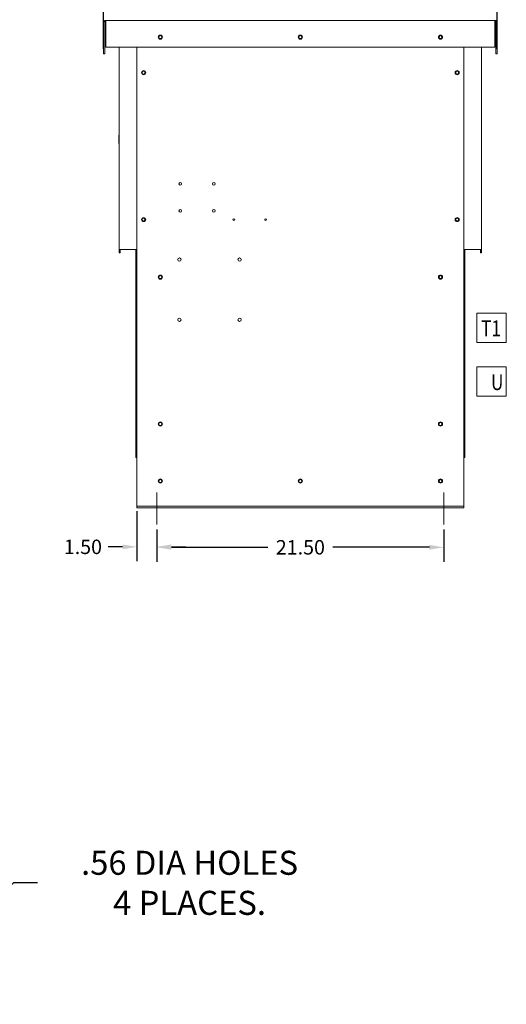
# Model space of a CAD drawing. Units: inches. Extents: x 4 to 180, y 3 to 130.
# Drawn here: x 73 to 109, y 6 to 80 of the extents above; entities that cross this region are included whole.
import ezdxf

# ---------------------------------------------------------------- set-up
doc = ezdxf.new("R2010")
doc.units = ezdxf.units.IN
doc.header["$MEASUREMENT"] = 0
doc.dimstyles.get("Standard").update_dxf_attribs({"dimtxt": 0.18, "dimasz": 0.18, "dimexe": 0.18, "dimexo": 0.0625, "dimgap": 0.09, "dimtad": 0, "dimtih": 1, "dimtoh": 1, "dimzin": 4, "dimdsep": 46, "dimtxsty": 'Standard', "dimcen": 0.09, "dimadec": 0, "dimazin": 1, "dimtfac": 1, "dimtofl": 0, "dimtmove": 0, "dimatfit": 3, "dimfxl": 1, "dimtolj": 1, "dimtzin": 0, "dimarcsym": 0})

# ---------------------------------------------------------------- blocks, each defined once
blk = doc.blocks.new('*D6')
at = {"color": 0, "lineweight": -2}
for p, q in [((81.456, 42.742), (81.456, 38.979)), ((82.956, 41.352), (82.956, 38.979)), ((80.376, 40.059), (79.296, 40.059)), ((84.036, 40.059), (85.116, 40.059))]:
    blk.add_line(p, q, dxfattribs=at)
at = {"color": 0}
for points in [[(80.376, 40.239), (80.376, 39.879), (81.456, 40.059)], [(84.036, 40.239), (84.036, 39.879), (82.956, 40.059)]]:
    blk.add_solid(points, dxfattribs=at)
at = {"layer": 'Defpoints', "color": 0}
for p in [(81.456, 43.117), (82.956, 41.727), (82.956, 40.059)]:
    blk.add_point(p, dxfattribs=at)
at = {"color": 0, "lineweight": 0, "insert": (77.406, 40.059), "char_height": 1.08, "attachment_point": 5}
blk.add_mtext('\\A1;1.50', dxfattribs=at)
blk = doc.blocks.new('*D9')
at = {"color": 0, "lineweight": -2}
for p, q in [((104.456, 41.352), (104.456, 38.946)), ((82.956, 40.977), (82.956, 38.946)), ((84.036, 40.026), (91.276, 40.026)), ((103.376, 40.026), (96.136, 40.026))]:
    blk.add_line(p, q, dxfattribs=at)
at = {"color": 0}
for points in [[(84.036, 40.206), (84.036, 39.846), (82.956, 40.026)], [(103.376, 40.206), (103.376, 39.846), (104.456, 40.026)]]:
    blk.add_solid(points, dxfattribs=at)
at = {"layer": 'Defpoints', "color": 0}
for p in [(82.956, 41.352), (104.456, 41.727), (104.456, 40.026)]:
    blk.add_point(p, dxfattribs=at)
at = {"color": 0, "lineweight": 0, "insert": (93.706, 40.026), "char_height": 1.08, "attachment_point": 5}
blk.add_mtext('\\A1;21.50', dxfattribs=at)
blk = doc.blocks.new('*D11')
at = {"color": 0, "lineweight": -2}
for p, q in [((72.202, 14.896), (65.35, 8.155)), ((74.002, 14.896), (72.202, 14.896)), ((63.868, 5.797), (63.868, 7.597)), ((62.968, 6.697), (64.768, 6.697))]:
    blk.add_line(p, q, dxfattribs=at)
at = {"color": 0}
blk.add_solid([(65.14, 8.369), (65.561, 7.941), (64.067, 6.893)], dxfattribs=at)
at = {"layer": 'Defpoints', "color": 0}
for p in [(64.067, 6.893), (63.668, 6.5)]:
    blk.add_point(p, dxfattribs=at)
at = {"color": 0, "lineweight": 0, "insert": (85.402, 14.896), "char_height": 1.8, "attachment_point": 5}
blk.add_mtext('\\A1;.56 DIA HOLES \\P4 PLACES.', dxfattribs=at)
blk = doc.blocks.new('*D15')
at = {"color": 0, "lineweight": -2}
for p, q in [((78.956, 77.363), (78.956, 84.439)), ((108.456, 77.363), (108.456, 84.439)), ((80.036, 83.359), (91.096, 83.359)), ((107.376, 83.359), (96.316, 83.359))]:
    blk.add_line(p, q, dxfattribs=at)
at = {"color": 0}
for points in [[(80.036, 83.539), (80.036, 83.179), (78.956, 83.359)], [(107.376, 83.539), (107.376, 83.179), (108.456, 83.359)]]:
    blk.add_solid(points, dxfattribs=at)
at = {"layer": 'Defpoints', "color": 0}
for p in [(108.456, 83.359), (78.956, 76.988), (108.456, 76.988)]:
    blk.add_point(p, dxfattribs=at)
at = {"color": 0, "lineweight": 0, "insert": (93.706, 83.359), "char_height": 1.08, "attachment_point": 5}
blk.add_mtext('\\A1;29.50', dxfattribs=at)

msp = doc.modelspace()

# ---------------------------------------------------------------- linework, layer by layer
at = {"color": 7, "lineweight": 0}
for p, q in [((78.956, 79.338), (78.956, 76.988)), ((79.049, 79.338), (79.049, 76.988)), ((79.124, 79.487), (79.105, 79.487)), ((79.124, 79.41), (79.105, 79.41)), ((79.124, 79.413), (79.124, 79.487)), ((79.124, 79.487), (79.124, 79.487)), ((79.124, 79.487), (108.287, 79.487)), ((79.124, 79.338), (79.124, 79.487)), ((79.124, 79.338), (79.124, 77.488)), ((108.287, 79.487), (108.287, 79.413)), ((108.306, 79.487), (108.287, 79.487)), ((108.287, 79.487), (108.287, 79.487)), ((108.287, 79.487), (108.287, 79.338)), ((108.287, 79.41), (108.306, 79.41)), ((108.287, 77.488), (108.287, 79.338)), ((108.362, 79.338), (108.362, 76.988)), ((108.456, 76.988), (108.456, 79.338)), ((79.124, 78.52), (79.049, 78.52)), ((79.049, 78.472), (79.124, 78.472)), ((108.287, 78.52), (108.359, 78.52)), ((108.359, 78.472), (108.287, 78.472)), ((108.359, 78.52), (108.359, 78.472)), ((108.362, 78.52), (108.359, 78.52)), ((108.362, 78.472), (108.359, 78.472)), ((79.124, 77.488), (108.287, 77.488)), ((80.131, 77.488), (80.131, 62.322)), ((81.456, 43.117), (81.456, 77.488)), ((105.956, 77.488), (105.956, 43.117)), ((107.281, 77.488), (107.281, 62.322)), ((79.049, 76.988), (78.956, 76.988)), ((108.456, 76.988), (108.362, 76.988)), ((80.111, 70.887), (80.091, 70.887)), ((80.091, 70.887), (80.091, 70.262)), ((80.121, 70.887), (80.111, 70.887)), ((80.111, 70.887), (80.111, 70.637)), ((80.121, 70.887), (80.121, 70.947)), ((80.131, 70.947), (80.121, 70.947)), ((80.121, 70.262), (80.091, 70.262)), ((80.121, 70.637), (80.111, 70.637)), ((80.121, 70.637), (80.121, 68.132)), ((80.121, 68.072), (80.121, 68.132)), ((80.131, 68.072), (80.121, 68.072)), ((80.131, 65.069), (80.121, 65.069)), ((80.121, 65.069), (80.121, 62.072)), ((80.131, 62.072), (80.121, 62.072)), ((80.131, 62.322), (80.131, 62.072)), ((80.28, 62.322), (80.131, 62.322)), ((80.131, 62.072), (80.205, 62.072)), ((80.205, 62.322), (80.205, 62.072)), ((80.28, 62.322), (81.456, 62.322)), ((81.381, 62.262), (81.381, 62.322)), ((81.381, 62.262), (81.456, 62.262)), ((81.381, 62.262), (81.381, 47.012)), ((81.455, 62.262), (81.455, 62.322)), ((105.956, 62.262), (105.956, 62.322)), ((105.956, 62.322), (107.131, 62.322)), ((105.956, 62.262), (106.031, 62.262)), ((106.031, 62.262), (106.031, 62.322)), ((106.031, 62.262), (106.031, 47.012)), ((107.281, 62.322), (107.131, 62.322)), ((107.206, 62.322), (107.206, 62.072)), ((107.206, 62.072), (107.281, 62.072)), ((107.281, 62.322), (107.281, 62.072)), ((106.939, 57.567), (106.939, 55.367)), ((109.139, 57.567), (106.939, 57.567)), ((109.139, 55.367), (109.139, 57.567)), ((106.939, 55.367), (109.139, 55.367)), ((106.937, 53.539), (106.937, 51.339)), ((109.137, 53.539), (106.937, 53.539)), ((109.137, 51.339), (109.137, 53.539)), ((106.937, 51.339), (109.137, 51.339)), ((81.381, 47.012), (81.381, 46.762)), ((81.456, 47.012), (81.381, 47.012)), ((81.381, 46.762), (81.455, 46.762)), ((81.455, 47.012), (81.455, 46.762)), ((105.956, 47.012), (105.956, 46.762)), ((106.031, 47.012), (105.956, 47.012)), ((105.956, 46.762), (106.031, 46.762)), ((106.031, 47.012), (106.031, 46.762)), ((82.956, 44.134), (82.956, 41.727)), ((104.456, 44.134), (104.456, 41.727)), ((81.456, 42.987), (81.456, 43.117)), ((105.956, 43.117), (81.456, 43.117)), ((81.456, 42.987), (105.956, 42.987)), ((105.956, 43.117), (105.956, 42.987))]:
    msp.add_line(p, q, dxfattribs=at)
at = {"color": 7, "lineweight": 0, "flags": 128}
for points in [[(79.003, 79.447), (78.999, 79.444), (78.996, 79.44), (78.993, 79.436), (78.989, 79.432), (78.986, 79.428), (78.983, 79.424), (78.98, 79.42), (78.978, 79.416), (78.975, 79.411), (78.973, 79.407), (78.971, 79.402), (78.969, 79.398), (78.967, 79.393), (78.965, 79.388), (78.963, 79.383), (78.962, 79.378), (78.96, 79.373), (78.959, 79.368), (78.958, 79.363), (78.957, 79.358), (78.957, 79.353), (78.956, 79.348), (78.956, 79.343), (78.956, 79.338)], [(79.105, 79.487), (79.1, 79.487), (79.096, 79.487), (79.091, 79.487), (79.086, 79.486), (79.082, 79.486), (79.077, 79.485), (79.073, 79.484), (79.068, 79.483), (79.063, 79.482), (79.059, 79.48), (79.055, 79.479), (79.05, 79.477), (79.046, 79.475), (79.042, 79.473), (79.038, 79.471), (79.033, 79.469), (79.029, 79.467), (79.025, 79.464), (79.021, 79.462), (79.018, 79.459), (79.014, 79.456), (79.01, 79.453), (79.007, 79.45), (79.003, 79.447)], [(108.408, 79.447), (108.405, 79.45), (108.401, 79.453), (108.397, 79.456), (108.394, 79.459), (108.39, 79.462), (108.386, 79.464), (108.382, 79.467), (108.378, 79.469), (108.374, 79.471), (108.37, 79.473), (108.365, 79.475), (108.361, 79.477), (108.357, 79.478), (108.352, 79.48), (108.348, 79.481), (108.343, 79.482), (108.339, 79.483), (108.334, 79.484), (108.329, 79.485), (108.325, 79.486), (108.32, 79.486), (108.316, 79.487), (108.311, 79.487), (108.306, 79.487)], [(108.456, 79.338), (108.456, 79.343), (108.455, 79.348), (108.455, 79.353), (108.454, 79.359), (108.453, 79.364), (108.452, 79.369), (108.451, 79.374), (108.45, 79.379), (108.449, 79.383), (108.447, 79.388), (108.445, 79.393), (108.443, 79.398), (108.441, 79.402), (108.439, 79.407), (108.436, 79.411), (108.434, 79.416), (108.431, 79.42), (108.428, 79.424), (108.425, 79.428), (108.422, 79.432), (108.419, 79.436), (108.415, 79.44), (108.412, 79.444), (108.408, 79.447)]]:
    msp.add_lwpolyline(points, dxfattribs=at)
at = {"color": 7, "lineweight": 0}
for centre, radius in [((83.206, 78.237), 0.155), ((83.206, 78.237), 0.112), ((93.706, 78.237), 0.155), ((93.706, 78.237), 0.112), ((104.206, 78.237), 0.155), ((104.206, 78.237), 0.112), ((81.956, 75.572), 0.155), ((81.956, 75.572), 0.112), ((105.456, 75.572), 0.155), ((105.456, 75.572), 0.112), ((84.703, 67.249), 0.0975), ((87.213, 67.249), 0.0975), ((84.703, 65.233), 0.0975), ((87.213, 65.233), 0.0975), ((81.956, 64.572), 0.155), ((81.956, 64.572), 0.112), ((88.712, 64.566), 0.069), ((91.101, 64.566), 0.069), ((105.456, 64.572), 0.155), ((105.456, 64.572), 0.112), ((84.645, 61.57), 0.125), ((89.145, 61.57), 0.125), ((83.206, 60.262), 0.155), ((83.206, 60.262), 0.112), ((104.206, 60.262), 0.155), ((104.206, 60.262), 0.112), ((84.645, 57.07), 0.125), ((89.145, 57.07), 0.125), ((83.206, 49.262), 0.155), ((104.206, 49.262), 0.155), ((83.206, 49.262), 0.112), ((104.206, 49.262), 0.112), ((83.206, 44.987), 0.155), ((83.206, 44.987), 0.112), ((93.706, 44.987), 0.155), ((93.706, 44.987), 0.112), ((104.206, 44.987), 0.155), ((104.206, 44.987), 0.112)]:
    msp.add_circle(centre, radius, dxfattribs=at)
for centre, start, end in [((79.124, 79.338), 145.56784, 180), ((79.124, 79.338), 111.03751, 145.56784), ((79.124, 79.338), 90, 111.03751), ((108.287, 79.338), 68.96249, 90), ((108.287, 79.338), 34.43216, 68.96249), ((108.287, 79.338), 0, 34.43216)]:
    msp.add_arc(centre, 0.0747, start, end, dxfattribs=at)

# ---------------------------------------------------------------- texts
at = {"color": 7, "lineweight": 0, "width": 0.8}
for s, height, p in [('T1', 1.1881, (107.243, 55.83)), ('U', 1.188, (107.985, 51.802))]:
    msp.add_text(s, height=height, dxfattribs=at).set_placement(p)

# ---------------------------------------------------------------- dimensions: what is measured, and where the dimension line sits
at = {"color": 7, "lineweight": 0}
for base, p1, p2, picture, middle in [((108.456, 83.359), (78.956, 76.988), (108.456, 76.988), '*D15', (93.706, 83.359)), ((104.456, 40.026), (82.956, 41.352), (104.456, 41.727), '*D9', (93.706, 40.026))]:
    dim = msp.add_linear_dim(base=base, p1=p1, p2=p2, dimstyle='Standard', override={"dimscale": 6}, dxfattribs=at)
    dim.commit()
    dim.dimension.update_dxf_attribs({"geometry": picture, "text_midpoint": middle})
dim = msp.add_linear_dim(base=(82.956, 40.059), p1=(81.456, 43.117), p2=(82.956, 41.727), dimstyle='Standard', override={"dimscale": 6}, dxfattribs=at)
dim.commit()
dim.dimension.update_dxf_attribs({"geometry": '*D6', "text_midpoint": (77.406, 40.059), "dimtype": 160})
dim = msp.add_diameter_dim_2p(p1=(63.668, 6.5), p2=(64.067, 6.893), text='.56 DIA HOLES \\P4 PLACES.', dimstyle='Standard', override={"dimscale": 10}, dxfattribs=at)
dim.commit()
dim.dimension.update_dxf_attribs({"geometry": '*D11', "text_midpoint": (85.402, 14.896), "dimtype": 163})

doc.saveas('drawing.dxf')
